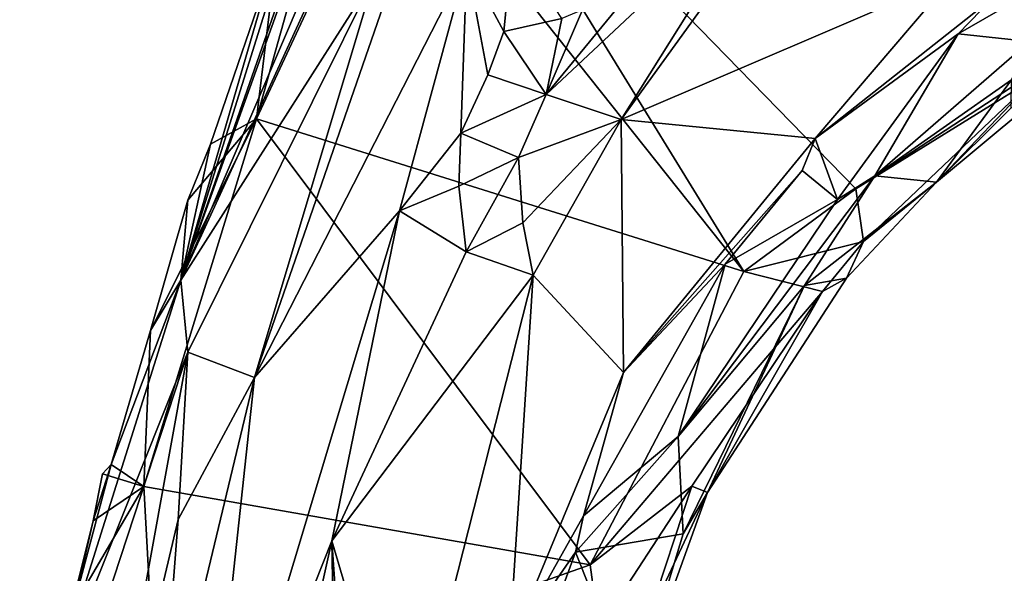
# Model space of a CAD drawing. Units: metres. Extents: x 25 to 28.2, y -12.2 to 12.7.
# Drawn here: x 25.2 to 25.8, y 11.8 to 12.1 of the extents above; entities that cross this region are included whole.
import ezdxf

# ---------------------------------------------------------------- set-up
doc = ezdxf.new("R2010")
doc.units = ezdxf.units.M

msp = doc.modelspace()

# ---------------------------------------------------------------- linework, layer by layer
at = {"layer": '1'}
for points in [[(25.46177, 12.23922, -1.59526), (26.0124, 12.70285, -1.60257), (26.2601, 12.04606, -1.60929)], [(25.44097, 12.24362, -1.42714), (25.32841, 11.92958, -1.46396), (25.46821, 12.25688, -1.26866)], [(25.46821, 12.25688, -1.26866), (25.32841, 11.92958, -1.46396), (25.47601, 12.25152, -1.17025)], [(25.32841, 11.92958, -1.46396), (25.43889, 12.10291, -1.11167), (25.47601, 12.25152, -1.17025)], [(25.4375, 12.24255, -1.49354), (25.32841, 11.92958, -1.46396), (25.44097, 12.24362, -1.42714)], [(25.39419, 12.13994, -1.56901), (25.32841, 11.92958, -1.46396), (25.4375, 12.24255, -1.49354)], [(25.44848, 12.18677, -1.59363), (25.46177, 12.23922, -1.59526), (25.6491, 11.93453, -1.59659)], [(25.6491, 11.93453, -1.59659), (25.46177, 12.23922, -1.59526), (25.71281, 11.98152, -1.59604)], [(25.71281, 11.98152, -1.59604), (25.46177, 12.23922, -1.59526), (25.84748, 12.06961, -1.59541)], [(25.84748, 12.06961, -1.59541), (25.46177, 12.23922, -1.59526), (25.90618, 12.07459, -1.59884)], [(25.90618, 12.07459, -1.59884), (25.46177, 12.23922, -1.59526), (26.2601, 12.04606, -1.60929)], [(25.43889, 12.10291, -1.11167), (25.37026, 11.87406, -1.05528), (25.49188, 12.22499, -1.10056)], [(25.49188, 12.22499, -1.10056), (25.37026, 11.87406, -1.05528), (25.49128, 12.11059, -1.03498)], [(25.37144, 12.02147, -1.58982), (25.39916, 12.12065, -1.5884), (25.44848, 12.18677, -1.59363)], [(25.37144, 12.02147, -1.58982), (25.44848, 12.18677, -1.59363), (25.6491, 11.93453, -1.59659)], [(25.55711, 12.08363, -1.13062), (25.5365, 12.03526, -1.0895), (25.66322, 12.18965, -1.13145)], [(25.66322, 12.18965, -1.13145), (25.5365, 12.03526, -1.0895), (25.66166, 12.15292, -1.03299)], [(25.66166, 12.15292, -1.03299), (25.5365, 12.03526, -1.0895), (25.5792, 12.02101, -0.99587)], [(25.66166, 12.15292, -1.03299), (25.5792, 12.02101, -0.99587), (25.67397, 12.15221, -1.02319)], [(25.67397, 12.15221, -1.02319), (25.5792, 12.02101, -0.99587), (25.76805, 12.10222, -1.05191)], [(25.39419, 12.13994, -1.56901), (25.38313, 12.11728, -1.58219), (25.32841, 11.92958, -1.46396)], [(25.37144, 12.02147, -1.58982), (25.38313, 12.11728, -1.58219), (25.39916, 12.12065, -1.5884)], [(25.51736, 12.12174, -1.03989), (25.49128, 12.11059, -1.03498), (25.51225, 12.07129, -1.02353)], [(25.51736, 12.12174, -1.03989), (25.51225, 12.07129, -1.02353), (25.54541, 12.0786, -1.11498)], [(25.38313, 12.11728, -1.58219), (25.34531, 12.00696, -1.57357), (25.32841, 11.92958, -1.46396)], [(25.34531, 12.00696, -1.57357), (25.38313, 12.11728, -1.58219), (25.37144, 12.02147, -1.58982)], [(25.49128, 12.11059, -1.03498), (25.37026, 11.87406, -1.05528), (25.45299, 11.96913, -1.00968)], [(25.49128, 12.11059, -1.03498), (25.45299, 11.96913, -1.00968), (25.48782, 12.01332, -1.01283)], [(25.49128, 12.11059, -1.03498), (25.48782, 12.01332, -1.01283), (25.50313, 12.04655, -1.02127)], [(25.49128, 12.11059, -1.03498), (25.50313, 12.04655, -1.02127), (25.51225, 12.07129, -1.02353)], [(25.3323, 11.88858, -1.23456), (25.43889, 12.10291, -1.11167), (25.32841, 11.92958, -1.46396)], [(25.43889, 12.10291, -1.11167), (25.3323, 11.88858, -1.23456), (25.37026, 11.87406, -1.05528)], [(25.76805, 12.10222, -1.05191), (25.5792, 12.02101, -0.99587), (25.68957, 12.01034, -1.0288)], [(25.76805, 12.10222, -1.05191), (25.68957, 12.01034, -1.0288), (25.79082, 12.09049, -1.05978)], [(25.8331, 12.10584, -1.0652), (25.77113, 12.06996, -1.06687), (25.81172, 12.06557, -1.25902)], [(25.77113, 12.06996, -1.06687), (25.8331, 12.10584, -1.0652), (25.79082, 12.09049, -1.05978)], [(25.79082, 12.09049, -1.05978), (25.68957, 12.01034, -1.0288), (25.77113, 12.06996, -1.06687)], [(25.55711, 12.08363, -1.13062), (25.54541, 12.0786, -1.11498), (25.5365, 12.03526, -1.0895)], [(25.51225, 12.07129, -1.02353), (25.5365, 12.03526, -1.0895), (25.54541, 12.0786, -1.11498)], [(25.51225, 12.07129, -1.02353), (25.50313, 12.04655, -1.02127), (25.5365, 12.03526, -1.0895)], [(25.68957, 12.01034, -1.0288), (25.70243, 11.97561, -1.26008), (25.77113, 12.06996, -1.06687)], [(25.70243, 11.97561, -1.26008), (25.72364, 11.98905, -1.28988), (25.77113, 12.06996, -1.06687)], [(25.81585, 12.04549, -1.58765), (25.71281, 11.98152, -1.59604), (25.84748, 12.06961, -1.59541)], [(25.77113, 12.06996, -1.06687), (25.72364, 11.98905, -1.28988), (25.81172, 12.06557, -1.25902)], [(25.72364, 11.98905, -1.28988), (25.80144, 12.04362, -1.37479), (25.81172, 12.06557, -1.25902)], [(25.50313, 12.04655, -1.02127), (25.48782, 12.01332, -1.01283), (25.5365, 12.03526, -1.0895)], [(25.7171, 11.95154, -1.57951), (25.71281, 11.98152, -1.59604), (25.81585, 12.04549, -1.58765)], [(25.7171, 11.95154, -1.57951), (25.81585, 12.04549, -1.58765), (25.75881, 11.98532, -1.55377)], [(25.72364, 11.98905, -1.28988), (25.75881, 11.98532, -1.55377), (25.80144, 12.04362, -1.37479)], [(25.75881, 11.98532, -1.55377), (25.81585, 12.04549, -1.58765), (25.80962, 12.0277, -1.56315)], [(25.75881, 11.98532, -1.55377), (25.80136, 12.02774, -1.48186), (25.80144, 12.04362, -1.37479)], [(25.5365, 12.03526, -1.0895), (25.48782, 12.01332, -1.01283), (25.52078, 11.99953, -1.04373)], [(25.5365, 12.03526, -1.0895), (25.52078, 11.99953, -1.04373), (25.5792, 12.02101, -0.99587)], [(25.75881, 11.98532, -1.55377), (25.80962, 12.0277, -1.56315), (25.80136, 12.02774, -1.48186)], [(25.30727, 11.81201, -1.58684), (25.31105, 11.90096, -1.57825), (25.37144, 12.02147, -1.58982)], [(25.30727, 11.81201, -1.58684), (25.37144, 12.02147, -1.58982), (25.56148, 11.76754, -1.5947)], [(25.31105, 11.90096, -1.57825), (25.33244, 11.97512, -1.58265), (25.37144, 12.02147, -1.58982)], [(25.33244, 11.97512, -1.58265), (25.34531, 12.00696, -1.57357), (25.37144, 12.02147, -1.58982)], [(25.56148, 11.76754, -1.5947), (25.37144, 12.02147, -1.58982), (25.6491, 11.93453, -1.59659)], [(25.52078, 11.99953, -1.04373), (25.52319, 11.96223, -0.99712), (25.5792, 12.02101, -0.99587)], [(25.52319, 11.96223, -0.99712), (25.52903, 11.93245, -0.98918), (25.5792, 12.02101, -0.99587)], [(25.52903, 11.93245, -0.98918), (25.58052, 11.87693, -1.0046), (25.5792, 12.02101, -0.99587)], [(25.5792, 12.02101, -0.99587), (25.58052, 11.87693, -1.0046), (25.68957, 12.01034, -1.0288)], [(25.48782, 12.01332, -1.01283), (25.45299, 11.96913, -1.00968), (25.48664, 11.98317, -1.0119)], [(25.48782, 12.01332, -1.01283), (25.48664, 11.98317, -1.0119), (25.52078, 11.99953, -1.04373)], [(25.33244, 11.97512, -1.58265), (25.32841, 11.92958, -1.46396), (25.34531, 12.00696, -1.57357)], [(25.68957, 12.01034, -1.0288), (25.58052, 11.87693, -1.0046), (25.68216, 11.99204, -1.03808)], [(25.68216, 11.99204, -1.03808), (25.70243, 11.97561, -1.26008), (25.68957, 12.01034, -1.0288)], [(25.48664, 11.98317, -1.0119), (25.49089, 11.94569, -0.99686), (25.52078, 11.99953, -1.04373)], [(25.52078, 11.99953, -1.04373), (25.49089, 11.94569, -0.99686), (25.52319, 11.96223, -0.99712)], [(25.58052, 11.87693, -1.0046), (25.63845, 11.93863, -1.03708), (25.68216, 11.99204, -1.03808)], [(25.68216, 11.99204, -1.03808), (25.63845, 11.93863, -1.03708), (25.70243, 11.97561, -1.26008)], [(25.70243, 11.97561, -1.26008), (25.61165, 11.84052, -1.25754), (25.72364, 11.98905, -1.28988)], [(25.61165, 11.84052, -1.25754), (25.68349, 11.92652, -1.38911), (25.72364, 11.98905, -1.28988)], [(25.72364, 11.98905, -1.28988), (25.68349, 11.92652, -1.38911), (25.75881, 11.98532, -1.55377)], [(25.68349, 11.92652, -1.38911), (25.70751, 11.93071, -1.54356), (25.75881, 11.98532, -1.55377)], [(25.70751, 11.93071, -1.54356), (25.7171, 11.95154, -1.57951), (25.75881, 11.98532, -1.55377)], [(25.48664, 11.98317, -1.0119), (25.45299, 11.96913, -1.00968), (25.49089, 11.94569, -0.99686)], [(25.7171, 11.95154, -1.57951), (25.6491, 11.93453, -1.59659), (25.71281, 11.98152, -1.59604)], [(25.33244, 11.97512, -1.58265), (25.31105, 11.90096, -1.57825), (25.32841, 11.92958, -1.46396)], [(25.63845, 11.93863, -1.03708), (25.61165, 11.84052, -1.25754), (25.70243, 11.97561, -1.26008)], [(25.37026, 11.87406, -1.05528), (25.34023, 11.59406, -1.03286), (25.45299, 11.96913, -1.00968)], [(25.45299, 11.96913, -1.00968), (25.34023, 11.59406, -1.03286), (25.41438, 11.78119, -1.00064)], [(25.45299, 11.96913, -1.00968), (25.41438, 11.78119, -1.00064), (25.49089, 11.94569, -0.99686)], [(25.49089, 11.94569, -0.99686), (25.52903, 11.93245, -0.98918), (25.52319, 11.96223, -0.99712)], [(25.6491, 11.93453, -1.59659), (25.7171, 11.95154, -1.57951), (25.69389, 11.92305, -1.57571)], [(25.70751, 11.93071, -1.54356), (25.69389, 11.92305, -1.57571), (25.7171, 11.95154, -1.57951)], [(25.49089, 11.94569, -0.99686), (25.41438, 11.78119, -1.00064), (25.52903, 11.93245, -0.98918)], [(25.58052, 11.87693, -1.0046), (25.55777, 11.79532, -1.03455), (25.63845, 11.93863, -1.03708)], [(25.55777, 11.79532, -1.03455), (25.61165, 11.84052, -1.25754), (25.63845, 11.93863, -1.03708)], [(25.56148, 11.76754, -1.5947), (25.6491, 11.93453, -1.59659), (25.69389, 11.92305, -1.57571)], [(25.28864, 11.82456, -1.57469), (25.25271, 11.68911, -1.5541), (25.32841, 11.92958, -1.46396)], [(25.32841, 11.92958, -1.46396), (25.25271, 11.68911, -1.5541), (25.3323, 11.88858, -1.23456)], [(25.28864, 11.82456, -1.57469), (25.32841, 11.92958, -1.46396), (25.31105, 11.90096, -1.57825)], [(25.41438, 11.78119, -1.00064), (25.45537, 11.6423, -0.99512), (25.52903, 11.93245, -0.98918)], [(25.52903, 11.93245, -0.98918), (25.45537, 11.6423, -0.99512), (25.51533, 11.72003, -1.00758)], [(25.52903, 11.93245, -0.98918), (25.51533, 11.72003, -1.00758), (25.58052, 11.87693, -1.0046)], [(25.62833, 11.80866, -1.56257), (25.69389, 11.92305, -1.57571), (25.70751, 11.93071, -1.54356)], [(25.68349, 11.92652, -1.38911), (25.62833, 11.80866, -1.56257), (25.70751, 11.93071, -1.54356)], [(25.61947, 11.81232, -1.57654), (25.56148, 11.76754, -1.5947), (25.69389, 11.92305, -1.57571)], [(25.61165, 11.84052, -1.25754), (25.61452, 11.78511, -1.4921), (25.68349, 11.92652, -1.38911)], [(25.68349, 11.92652, -1.38911), (25.61452, 11.78511, -1.4921), (25.62833, 11.80866, -1.56257)], [(25.61947, 11.81232, -1.57654), (25.69389, 11.92305, -1.57571), (25.62833, 11.80866, -1.56257)], [(25.30727, 11.81201, -1.58684), (25.28864, 11.82456, -1.57469), (25.31105, 11.90096, -1.57825)], [(25.3323, 11.88858, -1.23456), (25.25271, 11.68911, -1.5541), (25.23659, 11.59669, -1.5885)], [(25.3323, 11.88858, -1.23456), (25.23659, 11.59669, -1.5885), (25.27601, 11.57795, -1.162)], [(25.3323, 11.88858, -1.23456), (25.27601, 11.57795, -1.162), (25.32682, 11.7932, -1.09973)], [(25.32682, 11.7932, -1.09973), (25.37026, 11.87406, -1.05528), (25.3323, 11.88858, -1.23456)], [(25.37026, 11.87406, -1.05528), (25.32682, 11.7932, -1.09973), (25.31555, 11.64563, -1.06956)], [(25.37026, 11.87406, -1.05528), (25.31555, 11.64563, -1.06956), (25.34023, 11.59406, -1.03286)], [(25.51533, 11.72003, -1.00758), (25.55777, 11.79532, -1.03455), (25.58052, 11.87693, -1.0046)], [(25.5531, 11.77468, -1.03797), (25.61452, 11.78511, -1.4921), (25.61165, 11.84052, -1.25754)], [(25.55777, 11.79532, -1.03455), (25.5531, 11.77468, -1.03797), (25.61165, 11.84052, -1.25754)], [(25.28864, 11.82456, -1.57469), (25.27835, 11.79258, -1.58317), (25.25271, 11.68911, -1.5541)], [(25.2838, 11.81927, -1.58475), (25.27835, 11.79258, -1.58317), (25.28864, 11.82456, -1.57469)], [(25.30727, 11.81201, -1.58684), (25.2838, 11.81927, -1.58475), (25.28864, 11.82456, -1.57469)], [(25.27835, 11.79258, -1.58317), (25.2838, 11.81927, -1.58475), (25.30727, 11.81201, -1.58684)], [(25.26729, 11.74365, -1.58461), (25.27835, 11.79258, -1.58317), (25.30727, 11.81201, -1.58684)], [(25.31446, 11.68025, -1.59185), (25.26729, 11.74365, -1.58461), (25.30727, 11.81201, -1.58684)], [(25.31446, 11.68025, -1.59185), (25.30727, 11.81201, -1.58684), (25.56148, 11.76754, -1.5947)], [(25.5665, 11.73109, -1.59506), (25.56148, 11.76754, -1.5947), (25.61947, 11.81232, -1.57654)], [(25.59453, 11.73674, -1.57662), (25.5665, 11.73109, -1.59506), (25.61947, 11.81232, -1.57654)], [(25.59453, 11.73674, -1.57662), (25.61947, 11.81232, -1.57654), (25.62833, 11.80866, -1.56257)], [(25.5862, 11.69162, -1.54963), (25.59453, 11.73674, -1.57662), (25.62833, 11.80866, -1.56257)], [(25.61452, 11.78511, -1.4921), (25.5862, 11.69162, -1.54963), (25.62833, 11.80866, -1.56257)], [(25.51533, 11.72003, -1.00758), (25.5531, 11.77468, -1.03797), (25.55777, 11.79532, -1.03455)], [(25.25779, 11.70806, -1.56437), (25.25271, 11.68911, -1.5541), (25.27835, 11.79258, -1.58317)], [(25.25779, 11.70806, -1.56437), (25.27835, 11.79258, -1.58317), (25.26729, 11.74365, -1.58461)], [(25.32682, 11.7932, -1.09973), (25.27601, 11.57795, -1.162), (25.31555, 11.64563, -1.06956)], [(25.5862, 11.69162, -1.54963), (25.61452, 11.78511, -1.4921), (25.5531, 11.77468, -1.03797)], [(25.34023, 11.59406, -1.03286), (25.35003, 11.49169, -1.01668), (25.41438, 11.78119, -1.00064)], [(25.35003, 11.49169, -1.01668), (25.42053, 11.43302, -0.9902), (25.41438, 11.78119, -1.00064)], [(25.41438, 11.78119, -1.00064), (25.42053, 11.43302, -0.9902), (25.43089, 11.54596, -0.99582)], [(25.41438, 11.78119, -1.00064), (25.43089, 11.54596, -0.99582), (25.45537, 11.6423, -0.99512)], [(25.51533, 11.72003, -1.00758), (25.52864, 11.70741, -1.03596), (25.5531, 11.77468, -1.03797)], [(25.52864, 11.70741, -1.03596), (25.5862, 11.69162, -1.54963), (25.5531, 11.77468, -1.03797)], [(25.31446, 11.68025, -1.59185), (25.56148, 11.76754, -1.5947), (25.5665, 11.73109, -1.59506)]]:
    msp.add_3dface(points, dxfattribs=at)

doc.saveas('drawing.dxf')
